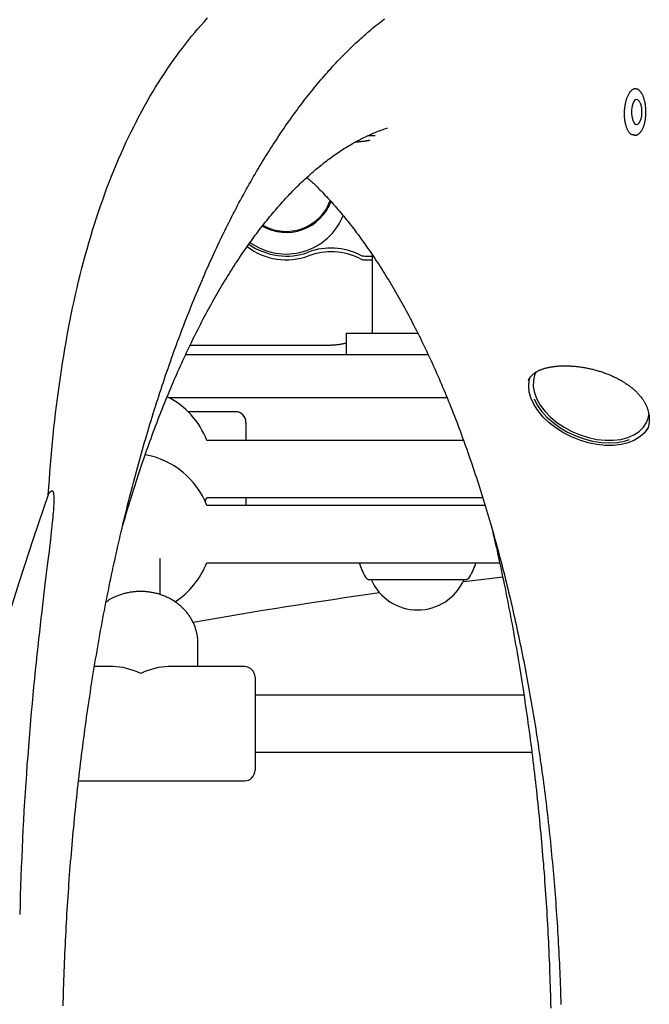
# Model space of a CAD drawing. Extents: x -5416 to 12864, y -2279 to 2606.
# Drawn here: x 7426 to 7602, y -155 to 121 of the extents above; entities that cross this region are included whole.
import ezdxf

# ---------------------------------------------------------------- set-up
doc = ezdxf.new("R2010")
doc.units = 0

msp = doc.modelspace()

# ---------------------------------------------------------------- linework, layer by layer
at = {"color": 7, "linetype": 'Continuous'}
for p, q in [((7528.56, 90.31), (7528.45, 90.27)), ((7597.46, 88.27), (7597.78, 88.27)), ((7597.78, 88.27), (7597.61, 88.28)), ((7522.2, 54.43), (7524.25, 54.43)), ((7522.2, 53.39), (7524.25, 53.39)), ((7524.25, 54.83), (7524.25, 32.84)), ((7516.95, 32.84), (7516.95, 26.84)), ((7516.95, 32.84), (7536.95, 32.84)), ((7473.33, 29.45), (7510.2, 29.45)), ((7472.09, 26.84), (7539.9, 26.84)), ((7467.26, 14.84), (7545.15, 14.84)), ((7485.95, 10.84), (7472.77, 10.84)), ((7488.95, 7.84), (7488.95, 2.84)), ((7549.78, 2.84), (7477.98, 2.84)), ((7477.98, -13.16), (7555.16, -13.16)), ((7488.95, -13.16), (7488.95, -15.41)), ((7555.86, -15.41), (7477.98, -15.41)), ((7464.95, -40.21), (7464.95, -30.27)), ((7477.98, -31.41), (7559.9, -31.41)), ((7523.65, -36.16), (7550.25, -36.16)), ((7523.95, -36.16), (7523.95, -36.16)), ((7523.95, -36.16), (7549.95, -36.16)), ((7549.95, -36.16), (7549.95, -36.16)), ((7475.49, -60.49), (7475.49, -53.86)), ((7451.79, -60.49), (7446.56, -60.49)), ((7488.49, -60.49), (7467.19, -60.49)), ((7491.49, -63.49), (7491.49, -89.49)), ((7566.71, -68.48), (7491.49, -68.48)), ((7491.49, -84.49), (7568.92, -84.49)), ((7442.12, -92.49), (7488.49, -92.49))]:
    msp.add_line(p, q, dxfattribs=at)
for points in [[(7433.63, -12.42), (7433.79, -10.31), (7433.95, -8.21), (7434.11, -6.1), (7434.28, -4), (7434.45, -1.91), (7434.64, 0.18), (7434.83, 2.26), (7435.03, 4.33), (7435.24, 6.39), (7435.46, 8.44), (7435.7, 10.48), (7435.95, 12.51), (7436.2, 14.53), (7436.47, 16.55), (7436.75, 18.55), (7437.03, 20.54), (7437.33, 22.52), (7437.64, 24.5), (7437.95, 26.46), (7438.28, 28.41), (7438.62, 30.36), (7438.96, 32.29), (7439.32, 34.21), (7439.69, 36.12), (7440.07, 38.03), (7440.46, 39.91), (7440.86, 41.79), (7441.27, 43.66), (7441.7, 45.51), (7442.13, 47.36), (7442.58, 49.19), (7443.04, 51), (7443.51, 52.81), (7443.99, 54.6), (7444.48, 56.39), (7444.99, 58.16), (7445.51, 59.91), (7446.04, 61.66), (7446.58, 63.39), (7447.13, 65.1), (7447.7, 66.81), (7448.27, 68.5), (7448.86, 70.18), (7449.46, 71.84), (7450.07, 73.49), (7450.7, 75.13), (7451.33, 76.75), (7451.98, 78.36), (7452.64, 79.96), (7453.31, 81.54), (7453.99, 83.1), (7454.68, 84.65), (7455.38, 86.18), (7456.09, 87.69), (7456.81, 89.18), (7457.54, 90.65), (7458.28, 92.11), (7459.02, 93.54), (7459.78, 94.95), (7460.54, 96.35), (7461.31, 97.72), (7462.09, 99.07), (7462.88, 100.4), (7463.68, 101.71), (7464.48, 103), (7465.29, 104.28), (7466.11, 105.53), (7466.93, 106.76), (7467.76, 107.97), (7468.6, 109.17), (7469.44, 110.34), (7470.29, 111.5), (7471.15, 112.64), (7472.01, 113.75), (7472.88, 114.86), (7473.75, 115.94), (7474.63, 117.01), (7475.52, 118.06), (7476.41, 119.09), (7477.31, 120.11), (7478.22, 121.12)], [(7437.81, -155.51), (7437.84, -154.32), (7437.87, -153.12), (7437.9, -151.91), (7437.94, -150.68), (7437.98, -149.46), (7438.02, -148.23), (7438.06, -147), (7438.11, -145.76), (7438.15, -144.54), (7438.2, -143.31), (7438.25, -142.08), (7438.31, -140.85), (7438.36, -139.62), (7438.42, -138.39), (7438.48, -137.17), (7438.54, -135.94), (7438.61, -134.71), (7438.67, -133.49), (7438.74, -132.26), (7438.81, -131.04), (7438.88, -129.82), (7438.95, -128.6), (7439.03, -127.37), (7439.11, -126.15), (7439.19, -124.93), (7439.27, -123.71), (7439.35, -122.49), (7439.44, -121.28), (7439.53, -120.06), (7439.62, -118.84), (7439.71, -117.63), (7439.81, -116.41), (7439.9, -115.2), (7440, -113.99), (7440.1, -112.78), (7440.2, -111.57), (7440.31, -110.36), (7440.42, -109.15), (7440.52, -107.94), (7440.64, -106.73), (7440.75, -105.53), (7440.86, -104.33), (7440.98, -103.12), (7441.1, -101.92), (7441.22, -100.72), (7441.34, -99.52), (7441.47, -98.32), (7441.59, -97.12), (7441.72, -95.93), (7441.85, -94.73), (7441.99, -93.54), (7442.12, -92.35), (7442.26, -91.16), (7442.4, -89.97), (7442.54, -88.78), (7442.68, -87.59), (7442.83, -86.41), (7442.97, -85.22), (7443.12, -84.04), (7443.27, -82.86), (7443.43, -81.68), (7443.58, -80.5), (7443.74, -79.32), (7443.9, -78.15), (7444.06, -76.97), (7444.22, -75.8), (7444.38, -74.63), (7444.55, -73.46), (7444.72, -72.29), (7444.89, -71.13), (7445.06, -69.96), (7445.24, -68.8), (7445.41, -67.64), (7445.59, -66.48), (7445.77, -65.32), (7445.95, -64.17), (7446.14, -63.01), (7446.32, -61.86), (7446.51, -60.71), (7446.7, -59.56), (7446.89, -58.41), (7447.09, -57.27), (7447.28, -56.13), (7447.48, -54.99), (7447.68, -53.85), (7447.88, -52.71), (7448.09, -51.57), (7448.29, -50.44), (7448.5, -49.31), (7448.71, -48.18), (7448.92, -47.05), (7449.13, -45.93), (7449.35, -44.8), (7449.56, -43.68), (7449.78, -42.56), (7450, -41.45), (7450.22, -40.33), (7450.45, -39.22), (7450.67, -38.11), (7450.9, -37), (7451.13, -35.89), (7451.36, -34.79), (7451.6, -33.69), (7451.83, -32.59), (7452.07, -31.49), (7452.31, -30.4), (7452.55, -29.3), (7452.79, -28.21), (7453.03, -27.12), (7453.28, -26.04), (7453.53, -24.96), (7453.78, -23.87), (7454.03, -22.8), (7454.28, -21.72), (7454.54, -20.65), (7454.79, -19.58), (7455.05, -18.51), (7455.31, -17.44), (7455.58, -16.38), (7455.84, -15.32), (7456.11, -14.26), (7456.37, -13.2), (7456.64, -12.15), (7456.91, -11.1), (7457.19, -10.05), (7457.46, -9), (7457.74, -7.96), (7458.02, -6.92), (7458.3, -5.88), (7458.58, -4.85), (7458.86, -3.82), (7459.15, -2.79), (7459.43, -1.76), (7459.72, -0.74), (7460.01, 0.28), (7460.3, 1.3), (7460.6, 2.32), (7460.89, 3.33), (7461.19, 4.34), (7461.49, 5.35), (7461.79, 6.35), (7462.09, 7.35), (7462.39, 8.35), (7462.7, 9.35), (7463, 10.34), (7463.31, 11.33), (7463.62, 12.31), (7463.93, 13.3), (7464.25, 14.28), (7464.56, 15.25), (7464.88, 16.23), (7465.2, 17.2), (7465.52, 18.17), (7465.84, 19.13), (7466.16, 20.1), (7466.48, 21.05), (7466.81, 22.01), (7467.14, 22.96), (7467.47, 23.91), (7467.8, 24.86), (7468.13, 25.8), (7468.46, 26.74), (7468.8, 27.68), (7469.14, 28.61), (7469.47, 29.54), (7469.81, 30.47), (7470.16, 31.39), (7470.5, 32.31), (7470.84, 33.23), (7471.19, 34.14), (7471.54, 35.05), (7471.89, 35.96), (7472.24, 36.86), (7472.59, 37.76), (7472.94, 38.66), (7473.3, 39.55), (7473.65, 40.44), (7474.01, 41.32), (7474.37, 42.21), (7474.73, 43.09), (7475.09, 43.96), (7475.46, 44.83), (7475.82, 45.7), (7476.19, 46.57), (7476.56, 47.43), (7476.93, 48.29), (7477.3, 49.14), (7477.67, 49.99), (7478.04, 50.84), (7478.42, 51.68), (7478.79, 52.52), (7479.17, 53.36), (7479.55, 54.19), (7479.93, 55.02), (7480.31, 55.85), (7480.69, 56.67), (7481.08, 57.49), (7481.46, 58.3), (7481.85, 59.11), (7482.24, 59.92), (7482.63, 60.72), (7483.02, 61.52), (7483.41, 62.31), (7483.8, 63.11), (7484.2, 63.89), (7484.59, 64.68), (7484.99, 65.46), (7485.39, 66.23), (7485.79, 67.01), (7486.19, 67.77), (7486.59, 68.54), (7486.99, 69.3), (7487.4, 70.06), (7487.8, 70.81), (7488.21, 71.56), (7488.62, 72.3), (7489.03, 73.04), (7489.44, 73.78), (7489.85, 74.51), (7490.26, 75.24), (7490.67, 75.97), (7491.09, 76.69), (7491.5, 77.4), (7491.92, 78.12), (7492.34, 78.83), (7492.76, 79.53), (7493.18, 80.23), (7493.6, 80.93), (7494.02, 81.62), (7494.45, 82.31), (7494.87, 82.99), (7495.3, 83.67), (7495.72, 84.35), (7496.15, 85.02), (7496.58, 85.69), (7497.01, 86.35), (7497.44, 87.01), (7497.87, 87.66), (7498.31, 88.32), (7498.74, 88.96), (7499.17, 89.6), (7499.61, 90.24), (7500.05, 90.88), (7500.48, 91.51), (7500.92, 92.13), (7501.36, 92.75), (7501.8, 93.37), (7502.25, 93.98), (7502.69, 94.59), (7503.13, 95.19), (7503.58, 95.79), (7504.02, 96.39), (7504.47, 96.98), (7504.91, 97.57), (7505.36, 98.15), (7505.81, 98.73), (7506.26, 99.3), (7506.71, 99.87), (7507.16, 100.44), (7507.61, 101), (7508.06, 101.55), (7508.52, 102.1), (7508.97, 102.65), (7509.43, 103.19), (7509.88, 103.73), (7510.34, 104.27), (7510.8, 104.8), (7511.26, 105.32), (7511.72, 105.84), (7512.17, 106.36), (7512.64, 106.87), (7513.1, 107.38), (7513.56, 107.88), (7514.02, 108.38), (7514.48, 108.87), (7514.95, 109.36), (7515.41, 109.85), (7515.88, 110.33), (7516.34, 110.8), (7516.81, 111.27), (7517.28, 111.74), (7517.75, 112.2), (7518.21, 112.66), (7518.68, 113.11), (7519.15, 113.56), (7519.62, 114.01), (7520.1, 114.45), (7520.57, 114.88), (7521.04, 115.31), (7521.51, 115.74), (7521.99, 116.16), (7522.46, 116.58), (7522.93, 116.99), (7523.41, 117.4), (7523.88, 117.8), (7524.36, 118.2), (7524.84, 118.59), (7525.32, 118.98), (7525.79, 119.36), (7526.27, 119.74), (7526.75, 120.12), (7527.23, 120.49), (7527.71, 120.86)], [(7597.48, 88.35), (7597.39, 88.35), (7597.29, 88.35), (7597.2, 88.36), (7597.11, 88.37), (7597.01, 88.38), (7596.92, 88.41), (7596.82, 88.44), (7596.73, 88.49), (7596.63, 88.55), (7596.54, 88.62), (7596.44, 88.7), (7596.35, 88.8), (7596.25, 88.91), (7596.16, 89.02), (7596.07, 89.15), (7595.98, 89.29), (7595.89, 89.44), (7595.8, 89.6), (7595.71, 89.77), (7595.63, 89.94), (7595.55, 90.13), (7595.47, 90.32), (7595.4, 90.52), (7595.33, 90.73), (7595.27, 90.95), (7595.2, 91.18), (7595.15, 91.41), (7595.09, 91.64), (7595.05, 91.89), (7595, 92.14), (7594.97, 92.39), (7594.93, 92.65), (7594.9, 92.91), (7594.88, 93.17), (7594.86, 93.44), (7594.85, 93.71), (7594.84, 93.98), (7594.83, 94.25), (7594.83, 94.53), (7594.84, 94.8), (7594.85, 95.07), (7594.87, 95.35), (7594.89, 95.62), (7594.92, 95.89), (7594.95, 96.16), (7594.98, 96.42), (7595.02, 96.68), (7595.07, 96.94), (7595.11, 97.2), (7595.17, 97.45), (7595.23, 97.7), (7595.29, 97.94), (7595.35, 98.17), (7595.42, 98.4), (7595.5, 98.62), (7595.58, 98.83), (7595.66, 99.03), (7595.74, 99.22), (7595.83, 99.4), (7595.93, 99.58), (7596.02, 99.75), (7596.11, 99.92), (7596.21, 100.09), (7596.31, 100.25)], [(7596.31, 100.25), (7596.34, 100.3), (7596.38, 100.36), (7596.42, 100.41), (7596.46, 100.46), (7596.51, 100.52), (7596.56, 100.57), (7596.61, 100.63), (7596.66, 100.69), (7596.72, 100.75), (7596.79, 100.8), (7596.85, 100.86), (7596.93, 100.92), (7597, 100.98), (7597.08, 101.04), (7597.16, 101.09), (7597.24, 101.14), (7597.32, 101.18), (7597.4, 101.22), (7597.48, 101.26), (7597.56, 101.29), (7597.64, 101.31), (7597.71, 101.33), (7597.78, 101.34), (7597.84, 101.35), (7597.9, 101.35), (7597.95, 101.34), (7598, 101.33), (7598.05, 101.31), (7598.09, 101.29), (7598.13, 101.27), (7598.17, 101.24), (7598.2, 101.22)], [(7600.74, 96.18), (7600.73, 96.27), (7600.73, 96.36), (7600.72, 96.46), (7600.71, 96.56), (7600.7, 96.66), (7600.69, 96.76), (7600.68, 96.86), (7600.66, 96.97), (7600.64, 97.08), (7600.62, 97.2), (7600.6, 97.32), (7600.58, 97.44), (7600.55, 97.56), (7600.52, 97.69), (7600.49, 97.83), (7600.45, 97.96), (7600.42, 98.1), (7600.38, 98.24), (7600.33, 98.38), (7600.29, 98.52), (7600.24, 98.67), (7600.2, 98.81), (7600.15, 98.95), (7600.09, 99.08), (7600.04, 99.22), (7599.98, 99.35), (7599.92, 99.48), (7599.86, 99.6), (7599.8, 99.72), (7599.74, 99.84), (7599.67, 99.95), (7599.61, 100.05), (7599.54, 100.15), (7599.47, 100.25), (7599.4, 100.34), (7599.33, 100.43), (7599.26, 100.51), (7599.19, 100.59), (7599.12, 100.66), (7599.06, 100.73), (7598.99, 100.79), (7598.93, 100.85), (7598.86, 100.9), (7598.8, 100.95), (7598.74, 100.99), (7598.69, 101.03), (7598.63, 101.07), (7598.58, 101.09), (7598.53, 101.12), (7598.48, 101.14), (7598.44, 101.15), (7598.4, 101.16), (7598.35, 101.17), (7598.31, 101.18), (7598.27, 101.18), (7598.23, 101.19)], [(7597.56, 88.32), (7597.61, 88.3), (7597.65, 88.29), (7597.7, 88.28), (7597.75, 88.27), (7597.8, 88.27), (7597.85, 88.26), (7597.91, 88.26), (7597.96, 88.26), (7598.02, 88.27), (7598.09, 88.28), (7598.15, 88.3), (7598.22, 88.31), (7598.29, 88.34), (7598.36, 88.37), (7598.43, 88.4), (7598.5, 88.43), (7598.57, 88.47), (7598.65, 88.52), (7598.72, 88.56), (7598.8, 88.61), (7598.87, 88.67), (7598.95, 88.73), (7599.02, 88.79), (7599.1, 88.86), (7599.17, 88.93), (7599.24, 89.01), (7599.31, 89.09), (7599.38, 89.18), (7599.45, 89.27), (7599.52, 89.36), (7599.58, 89.46), (7599.65, 89.56), (7599.71, 89.67), (7599.77, 89.77), (7599.83, 89.89), (7599.89, 90.01), (7599.95, 90.13), (7600.01, 90.25), (7600.06, 90.38), (7600.11, 90.51), (7600.16, 90.65), (7600.21, 90.79), (7600.26, 90.93), (7600.31, 91.08), (7600.35, 91.23), (7600.4, 91.38), (7600.44, 91.53), (7600.48, 91.69), (7600.51, 91.85), (7600.55, 92.01), (7600.58, 92.17), (7600.61, 92.34), (7600.64, 92.5), (7600.67, 92.67), (7600.69, 92.84), (7600.71, 93.01), (7600.73, 93.18), (7600.75, 93.35), (7600.77, 93.52), (7600.78, 93.69), (7600.79, 93.86), (7600.8, 94.02), (7600.81, 94.18), (7600.82, 94.34), (7600.82, 94.49), (7600.82, 94.63), (7600.82, 94.77), (7600.82, 94.91), (7600.82, 95.03), (7600.82, 95.15), (7600.82, 95.27), (7600.81, 95.38), (7600.81, 95.49), (7600.8, 95.58), (7600.79, 95.68), (7600.79, 95.77), (7600.78, 95.86), (7600.77, 95.94), (7600.77, 96.03), (7600.76, 96.11)], [(7454.43, -21.2), (7454.68, -20.31), (7454.94, -19.42), (7455.2, -18.54), (7455.46, -17.65), (7455.73, -16.76), (7455.99, -15.88), (7456.26, -14.99), (7456.52, -14.11), (7456.8, -13.23), (7457.07, -12.34), (7457.35, -11.46), (7457.63, -10.58), (7457.91, -9.7), (7458.19, -8.82), (7458.48, -7.93), (7458.77, -7.05), (7459.06, -6.17), (7459.36, -5.29), (7459.65, -4.41), (7459.95, -3.53), (7460.25, -2.66), (7460.55, -1.78), (7460.86, -0.91), (7461.16, -0.04), (7461.47, 0.83), (7461.77, 1.69), (7462.08, 2.55), (7462.4, 3.4), (7462.71, 4.26), (7463.02, 5.11), (7463.34, 5.95), (7463.65, 6.79), (7463.97, 7.63), (7464.29, 8.47), (7464.61, 9.3), (7464.93, 10.13), (7465.26, 10.95), (7465.58, 11.78), (7465.91, 12.59), (7466.24, 13.41), (7466.57, 14.22), (7466.9, 15.03), (7467.23, 15.83), (7467.56, 16.63), (7467.89, 17.43), (7468.23, 18.22), (7468.57, 19.01), (7468.9, 19.79), (7469.24, 20.57), (7469.58, 21.35), (7469.93, 22.13), (7470.27, 22.9), (7470.61, 23.66), (7470.96, 24.43), (7471.31, 25.19), (7471.65, 25.94), (7472, 26.69), (7472.35, 27.44), (7472.7, 28.19), (7473.06, 28.93), (7473.41, 29.66), (7473.77, 30.4), (7474.12, 31.12), (7474.48, 31.85), (7474.84, 32.57), (7475.2, 33.29), (7475.56, 34), (7475.92, 34.71), (7476.28, 35.41), (7476.64, 36.11), (7477.01, 36.81), (7477.38, 37.51), (7477.74, 38.19), (7478.11, 38.88), (7478.48, 39.56), (7478.85, 40.24), (7479.22, 40.91), (7479.59, 41.58), (7479.96, 42.24), (7480.34, 42.9), (7480.71, 43.56), (7481.09, 44.21), (7481.46, 44.86), (7481.84, 45.51), (7482.22, 46.15), (7482.6, 46.78), (7482.98, 47.41), (7483.36, 48.04), (7483.74, 48.67), (7484.13, 49.28), (7484.51, 49.9), (7484.89, 50.51), (7485.28, 51.12), (7485.66, 51.72), (7486.05, 52.32), (7486.44, 52.91), (7486.83, 53.5), (7487.22, 54.08), (7487.61, 54.67), (7488, 55.24), (7488.39, 55.81), (7488.78, 56.38), (7489.17, 56.95), (7489.57, 57.51), (7489.96, 58.06), (7490.36, 58.61), (7490.75, 59.16), (7491.15, 59.7), (7491.55, 60.24), (7491.94, 60.77), (7492.34, 61.3), (7492.74, 61.82), (7493.14, 62.34), (7493.54, 62.86), (7493.94, 63.37), (7494.34, 63.88), (7494.74, 64.38), (7495.15, 64.88), (7495.55, 65.37), (7495.95, 65.86), (7496.35, 66.34), (7496.76, 66.82), (7497.16, 67.3), (7497.57, 67.77), (7497.97, 68.24), (7498.38, 68.7), (7498.79, 69.16), (7499.19, 69.61), (7499.6, 70.06), (7500.01, 70.51), (7500.42, 70.95), (7500.83, 71.38), (7501.23, 71.81), (7501.64, 72.24), (7502.05, 72.66), (7502.46, 73.08), (7502.87, 73.49), (7503.28, 73.9), (7503.7, 74.3), (7504.11, 74.7), (7504.52, 75.1), (7504.93, 75.49), (7505.34, 75.87), (7505.75, 76.26), (7506.17, 76.63), (7506.58, 77.01), (7506.99, 77.37), (7507.41, 77.74), (7507.82, 78.1), (7508.23, 78.45), (7508.65, 78.8), (7509.06, 79.15), (7509.48, 79.49), (7509.89, 79.82), (7510.31, 80.16), (7510.72, 80.48), (7511.14, 80.81), (7511.55, 81.12), (7511.97, 81.44), (7512.38, 81.75), (7512.8, 82.05), (7513.21, 82.35), (7513.63, 82.65), (7514.04, 82.94), (7514.46, 83.23), (7514.88, 83.51), (7515.29, 83.79), (7515.71, 84.06), (7516.13, 84.33), (7516.54, 84.6), (7516.96, 84.86), (7517.38, 85.11), (7517.8, 85.37), (7518.21, 85.61), (7518.63, 85.86), (7519.05, 86.09), (7519.47, 86.33), (7519.88, 86.56), (7520.3, 86.78), (7520.72, 87), (7521.13, 87.21), (7521.54, 87.42), (7521.95, 87.63), (7522.36, 87.83), (7522.76, 88.02), (7523.17, 88.21), (7523.56, 88.39), (7523.96, 88.56), (7524.35, 88.73), (7524.74, 88.9), (7525.12, 89.06), (7525.5, 89.21), (7525.88, 89.35), (7526.26, 89.49), (7526.63, 89.63), (7527, 89.76), (7527.37, 89.89), (7527.73, 90.01), (7528.1, 90.13), (7528.47, 90.26)], [(7523.16, 88.18), (7523.29, 88.18), (7523.42, 88.19), (7523.55, 88.2), (7523.67, 88.21), (7523.79, 88.21), (7523.92, 88.22), (7524.03, 88.22), (7524.15, 88.22), (7524.26, 88.22), (7524.37, 88.22), (7524.48, 88.22), (7524.59, 88.22), (7524.69, 88.21), (7524.79, 88.21), (7524.89, 88.2), (7525, 88.2)], [(7523.61, 86.83), (7523.54, 86.81), (7523.48, 86.8), (7523.41, 86.78), (7523.34, 86.77), (7523.26, 86.75), (7523.17, 86.73), (7523.07, 86.71), (7522.96, 86.69), (7522.83, 86.67), (7522.7, 86.65), (7522.55, 86.62), (7522.38, 86.6), (7522.2, 86.57), (7522, 86.54), (7521.8, 86.52), (7521.57, 86.49), (7521.33, 86.46), (7521.08, 86.44), (7520.81, 86.41), (7520.54, 86.38), (7520.26, 86.35), (7519.97, 86.32), (7519.68, 86.3), (7519.38, 86.27)], [(7524.67, 88.19), (7524.72, 88.18), (7524.77, 88.18), (7524.82, 88.18), (7524.86, 88.17), (7524.9, 88.17), (7524.94, 88.17), (7524.97, 88.16), (7525, 88.16), (7525.03, 88.16), (7525.05, 88.16), (7525.07, 88.15), (7525.08, 88.15), (7525.09, 88.15), (7525.1, 88.15), (7525.11, 88.15), (7525.11, 88.14)], [(7505.99, 76.46), (7506.2, 76.27), (7506.41, 76.08), (7506.63, 75.89), (7506.85, 75.69), (7507.08, 75.48), (7507.31, 75.27), (7507.56, 75.04), (7507.81, 74.79), (7508.08, 74.54), (7508.36, 74.26), (7508.66, 73.97), (7508.96, 73.67), (7509.28, 73.35), (7509.61, 73.01), (7509.95, 72.66), (7510.31, 72.29), (7510.67, 71.9), (7511.05, 71.5), (7511.44, 71.09), (7511.83, 70.67), (7512.23, 70.23), (7512.64, 69.79), (7513.04, 69.34), (7513.45, 68.89), (7513.86, 68.42), (7514.26, 67.96), (7514.67, 67.49), (7515.08, 67.01), (7515.48, 66.53), (7515.89, 66.05), (7516.29, 65.56), (7516.7, 65.07), (7517.1, 64.57), (7517.5, 64.07), (7517.9, 63.56), (7518.3, 63.05), (7518.71, 62.54), (7519.11, 62.02), (7519.5, 61.49), (7519.9, 60.96), (7520.3, 60.43), (7520.7, 59.9), (7521.1, 59.36), (7521.49, 58.81), (7521.89, 58.26), (7522.28, 57.71), (7522.68, 57.15), (7523.07, 56.59), (7523.46, 56.02), (7523.85, 55.45), (7524.25, 54.87), (7524.64, 54.29), (7525.03, 53.71), (7525.41, 53.12), (7525.8, 52.53), (7526.19, 51.93), (7526.58, 51.33), (7526.96, 50.73), (7527.35, 50.12), (7527.73, 49.51), (7528.11, 48.89), (7528.49, 48.27), (7528.88, 47.64), (7529.26, 47.01), (7529.64, 46.38), (7530.01, 45.74), (7530.39, 45.1), (7530.77, 44.45), (7531.14, 43.8), (7531.52, 43.15), (7531.89, 42.49), (7532.26, 41.83), (7532.64, 41.16), (7533.01, 40.49), (7533.38, 39.81), (7533.75, 39.13), (7534.11, 38.45), (7534.48, 37.76), (7534.85, 37.07), (7535.21, 36.38), (7535.57, 35.68), (7535.94, 34.98), (7536.3, 34.27), (7536.66, 33.56), (7537.02, 32.84), (7537.38, 32.13), (7537.73, 31.4), (7538.09, 30.68), (7538.45, 29.95), (7538.8, 29.21), (7539.15, 28.47), (7539.5, 27.73), (7539.85, 26.99), (7540.2, 26.24), (7540.55, 25.48), (7540.9, 24.73), (7541.24, 23.97), (7541.59, 23.2), (7541.93, 22.43), (7542.27, 21.66), (7542.61, 20.89), (7542.95, 20.11), (7543.29, 19.32), (7543.63, 18.54), (7543.96, 17.75), (7544.3, 16.95), (7544.63, 16.16), (7544.96, 15.35), (7545.29, 14.55), (7545.62, 13.74), (7545.95, 12.93), (7546.28, 12.11), (7546.6, 11.3), (7546.92, 10.47), (7547.25, 9.65), (7547.57, 8.82), (7547.89, 7.98), (7548.21, 7.15), (7548.52, 6.31), (7548.84, 5.46), (7549.15, 4.62), (7549.46, 3.77), (7549.78, 2.91), (7550.09, 2.06), (7550.39, 1.2), (7550.7, 0.33), (7551.01, -0.53), (7551.31, -1.4), (7551.61, -2.28), (7551.91, -3.15), (7552.21, -4.03), (7552.51, -4.92), (7552.81, -5.8), (7553.1, -6.69), (7553.4, -7.58), (7553.69, -8.48), (7553.98, -9.38), (7554.27, -10.28), (7554.56, -11.19), (7554.84, -12.1), (7555.13, -13.01), (7555.41, -13.92), (7555.69, -14.84), (7555.97, -15.76), (7556.25, -16.68), (7556.53, -17.61), (7556.8, -18.54), (7557.07, -19.47), (7557.35, -20.41), (7557.62, -21.34), (7557.88, -22.29), (7558.15, -23.23), (7558.42, -24.18), (7558.68, -25.13), (7558.94, -26.08), (7559.2, -27.03), (7559.46, -27.99), (7559.72, -28.95), (7559.97, -29.92), (7560.23, -30.88), (7560.48, -31.85), (7560.73, -32.82), (7560.98, -33.8), (7561.23, -34.78), (7561.47, -35.76), (7561.71, -36.74), (7561.96, -37.72), (7562.2, -38.71), (7562.43, -39.7), (7562.67, -40.69), (7562.91, -41.69), (7563.14, -42.69), (7563.37, -43.69), (7563.6, -44.69), (7563.83, -45.69), (7564.05, -46.7), (7564.28, -47.71), (7564.5, -48.72), (7564.72, -49.74), (7564.94, -50.76), (7565.16, -51.78), (7565.37, -52.8), (7565.59, -53.82), (7565.8, -54.85), (7566.01, -55.88), (7566.22, -56.91), (7566.42, -57.94), (7566.63, -58.98), (7566.83, -60.01), (7567.03, -61.05), (7567.23, -62.09), (7567.43, -63.14), (7567.62, -64.18), (7567.82, -65.23), (7568.01, -66.28), (7568.2, -67.33), (7568.39, -68.39), (7568.57, -69.44), (7568.76, -70.5), (7568.94, -71.56), (7569.12, -72.62), (7569.3, -73.69), (7569.48, -74.75), (7569.65, -75.82), (7569.82, -76.89), (7569.99, -77.96), (7570.16, -79.03), (7570.33, -80.11), (7570.5, -81.19), (7570.66, -82.26), (7570.82, -83.34), (7570.98, -84.43), (7571.14, -85.51), (7571.29, -86.59), (7571.45, -87.68), (7571.6, -88.77), (7571.75, -89.86), (7571.9, -90.95), (7572.04, -92.04), (7572.19, -93.14), (7572.33, -94.24), (7572.47, -95.33), (7572.61, -96.43), (7572.74, -97.53), (7572.88, -98.63), (7573.01, -99.74), (7573.14, -100.84), (7573.27, -101.95), (7573.4, -103.06), (7573.52, -104.17), (7573.64, -105.28), (7573.76, -106.39), (7573.88, -107.5), (7574, -108.62), (7574.11, -109.73), (7574.23, -110.85), (7574.34, -111.96), (7574.44, -113.08), (7574.55, -114.2), (7574.66, -115.32), (7574.76, -116.45), (7574.86, -117.57), (7574.96, -118.69), (7575.05, -119.82), (7575.15, -120.95), (7575.24, -122.07), (7575.33, -123.2), (7575.42, -124.33), (7575.51, -125.46), (7575.59, -126.59), (7575.67, -127.73), (7575.75, -128.86), (7575.83, -129.99), (7575.91, -131.13), (7575.98, -132.26), (7576.05, -133.4), (7576.12, -134.54), (7576.19, -135.67), (7576.26, -136.81), (7576.32, -137.95), (7576.38, -139.09), (7576.44, -140.23), (7576.5, -141.37), (7576.56, -142.51), (7576.61, -143.66), (7576.66, -144.8), (7576.71, -145.94), (7576.76, -147.09), (7576.81, -148.23), (7576.85, -149.37), (7576.89, -150.52), (7576.93, -151.67), (7576.97, -152.81), (7577.01, -153.96), (7577.04, -155.1)], [(7512.7, 69.83), (7512.68, 69.77), (7511.95, 67.91)], [(7510.2, 29.45), (7510.51, 29.46), (7510.82, 29.46), (7511.13, 29.47), (7511.44, 29.48), (7511.75, 29.48), (7512.05, 29.49), (7512.36, 29.5), (7512.65, 29.52), (7512.95, 29.53), (7513.24, 29.55), (7513.53, 29.57), (7513.81, 29.59), (7514.09, 29.61), (7514.37, 29.64), (7514.64, 29.67), (7514.91, 29.7), (7515.18, 29.74), (7515.44, 29.78), (7515.69, 29.82), (7515.95, 29.86), (7516.2, 29.91), (7516.45, 29.95), (7516.7, 30), (7516.95, 30.04)], [(7567.97, 19.57), (7567.98, 19.62), (7568, 19.68), (7568.01, 19.73), (7568.03, 19.79), (7568.05, 19.84), (7568.08, 19.9), (7568.11, 19.96), (7568.14, 20.02), (7568.17, 20.08), (7568.21, 20.15), (7568.26, 20.22), (7568.31, 20.3), (7568.36, 20.37), (7568.42, 20.45), (7568.49, 20.53), (7568.56, 20.62), (7568.64, 20.71), (7568.72, 20.8), (7568.8, 20.9), (7568.89, 20.99), (7568.99, 21.09), (7569.09, 21.19), (7569.19, 21.28), (7569.3, 21.38), (7569.41, 21.47), (7569.52, 21.56), (7569.64, 21.65), (7569.76, 21.73), (7569.88, 21.82), (7570.01, 21.9), (7570.14, 21.98), (7570.28, 22.06), (7570.42, 22.14), (7570.56, 22.22), (7570.71, 22.29), (7570.86, 22.36), (7571.01, 22.44), (7571.17, 22.51), (7571.33, 22.58), (7571.49, 22.64), (7571.66, 22.71), (7571.84, 22.77), (7572.01, 22.83), (7572.2, 22.89), (7572.38, 22.95), (7572.57, 23.01), (7572.76, 23.06), (7572.96, 23.12), (7573.16, 23.17), (7573.36, 23.22), (7573.57, 23.26), (7573.78, 23.31), (7574, 23.35), (7574.22, 23.39), (7574.44, 23.43), (7574.66, 23.46), (7574.89, 23.5), (7575.12, 23.53), (7575.35, 23.55), (7575.59, 23.58), (7575.83, 23.6), (7576.07, 23.62), (7576.32, 23.64), (7576.56, 23.66), (7576.81, 23.67), (7577.06, 23.69), (7577.32, 23.69), (7577.57, 23.7), (7577.83, 23.71), (7578.09, 23.71), (7578.35, 23.71), (7578.62, 23.7), (7578.88, 23.7), (7579.15, 23.69), (7579.42, 23.68), (7579.69, 23.67), (7579.96, 23.65), (7580.24, 23.63), (7580.52, 23.61), (7580.79, 23.59), (7581.07, 23.56), (7581.35, 23.53), (7581.63, 23.5), (7581.92, 23.47), (7582.2, 23.43), (7582.48, 23.39), (7582.77, 23.35), (7583.05, 23.3), (7583.34, 23.26), (7583.63, 23.21), (7583.91, 23.16), (7584.2, 23.1), (7584.49, 23.05), (7584.78, 22.99), (7585.06, 22.93), (7585.35, 22.86), (7585.64, 22.79), (7585.93, 22.72), (7586.21, 22.65), (7586.5, 22.58), (7586.79, 22.5), (7587.08, 22.42), (7587.36, 22.34), (7587.65, 22.25), (7587.93, 22.16), (7588.21, 22.07), (7588.5, 21.98), (7588.78, 21.89), (7589.06, 21.79), (7589.34, 21.69), (7589.62, 21.59), (7589.89, 21.48), (7590.17, 21.38), (7590.44, 21.27), (7590.71, 21.16), (7590.98, 21.04), (7591.25, 20.93), (7591.52, 20.81), (7591.78, 20.69), (7592.05, 20.56), (7592.31, 20.44), (7592.56, 20.31), (7592.82, 20.18), (7593.07, 20.05), (7593.32, 19.91), (7593.57, 19.78), (7593.82, 19.64), (7594.06, 19.5), (7594.3, 19.35), (7594.54, 19.21), (7594.77, 19.06), (7595.01, 18.92), (7595.23, 18.77), (7595.46, 18.61), (7595.68, 18.46), (7595.9, 18.3), (7596.12, 18.15), (7596.33, 17.99), (7596.54, 17.83), (7596.74, 17.66), (7596.94, 17.5), (7597.14, 17.33), (7597.33, 17.17), (7597.52, 17), (7597.71, 16.83), (7597.89, 16.66), (7598.07, 16.48), (7598.25, 16.31), (7598.42, 16.14), (7598.58, 15.96), (7598.75, 15.78), (7598.91, 15.6), (7599.06, 15.42), (7599.21, 15.24), (7599.36, 15.06), (7599.5, 14.88), (7599.64, 14.69), (7599.77, 14.51), (7599.9, 14.33), (7600.03, 14.14), (7600.15, 13.95), (7600.27, 13.76), (7600.38, 13.58), (7600.49, 13.39), (7600.59, 13.2), (7600.69, 13.01), (7600.79, 12.82), (7600.88, 12.62), (7600.97, 12.43), (7601.05, 12.24), (7601.13, 12.05), (7601.2, 11.85), (7601.27, 11.66), (7601.33, 11.46), (7601.4, 11.27), (7601.45, 11.07), (7601.5, 10.88), (7601.55, 10.68), (7601.59, 10.49), (7601.63, 10.29), (7601.67, 10.1), (7601.7, 9.9), (7601.72, 9.71), (7601.74, 9.51), (7601.75, 9.32), (7601.76, 9.12), (7601.77, 8.93), (7601.77, 8.74), (7601.77, 8.55), (7601.76, 8.36), (7601.75, 8.17), (7601.74, 7.99), (7601.72, 7.81), (7601.7, 7.64), (7601.68, 7.47), (7601.66, 7.31), (7601.63, 7.14), (7601.59, 6.99), (7601.56, 6.84), (7601.52, 6.69), (7601.47, 6.55), (7601.43, 6.41), (7601.38, 6.27), (7601.33, 6.14), (7601.27, 6.01), (7601.22, 5.88), (7601.16, 5.76), (7601.1, 5.63)], [(7570.14, 22.09), (7569.7, 21.11), (7569.34, 19.55), (7569.31, 17.89), (7569.63, 16.16), (7570.29, 14.41), (7571.28, 12.66), (7572.56, 10.97), (7574.13, 9.35), (7575.93, 7.85), (7577.94, 6.5), (7580.11, 5.33), (7582.39, 4.36), (7584.75, 3.62), (7587.11, 3.11), (7589.45, 2.86), (7591.7, 2.86), (7593.81, 3.11), (7595.75, 3.62), (7597.47, 4.36), (7598.94, 5.33), (7600.12, 6.5), (7600.99, 7.85), (7601.53, 9.35), (7601.65, 10.05)], [(7601.52, 6.58), (7601.37, 6.3), (7600.4, 4.98), (7599.14, 3.84), (7597.61, 2.9), (7595.84, 2.18), (7593.86, 1.69), (7591.71, 1.44), (7589.43, 1.44), (7587.08, 1.69), (7584.68, 2.18), (7582.3, 2.9), (7579.97, 3.84), (7577.74, 4.98), (7575.66, 6.3), (7573.77, 7.78), (7572.09, 9.37), (7570.68, 11.06), (7569.54, 12.81), (7568.71, 14.58), (7568.2, 16.35), (7568.03, 18.07), (7568.18, 19.72), (7568.41, 20.59)], [(7569.52, 14.44), (7570.4, 12.73), (7571.61, 11.01), (7573.1, 9.35), (7574.84, 7.8), (7576.79, 6.39), (7578.92, 5.14), (7581.18, 4.08), (7583.52, 3.24), (7585.9, 2.62), (7588.27, 2.25), (7590.58, 2.12), (7592.79, 2.25), (7594.84, 2.62), (7596.19, 3.04)], [(7433.63, -12.42), (7429.49, -24.48), (7425.46, -36.75), (7421.56, -49.25), (7417.78, -61.95), (7414.12, -74.85), (7410.59, -87.95), (7407.19, -101.23), (7403.91, -114.7), (7400.77, -128.34)], [(7433.63, -12.42), (7433.68, -12.33), (7433.73, -12.25), (7433.78, -12.16), (7433.83, -12.08), (7433.88, -12), (7433.93, -11.92), (7433.98, -11.85), (7434.03, -11.78), (7434.08, -11.72), (7434.13, -11.66), (7434.17, -11.6), (7434.22, -11.55), (7434.26, -11.51), (7434.3, -11.47), (7434.34, -11.43), (7434.37, -11.4), (7434.4, -11.38), (7434.43, -11.36), (7434.46, -11.34), (7434.49, -11.32), (7434.51, -11.31), (7434.53, -11.3), (7434.55, -11.29), (7434.57, -11.28), (7434.59, -11.28), (7434.61, -11.27), (7434.62, -11.27), (7434.64, -11.27), (7434.65, -11.26), (7434.67, -11.26), (7434.68, -11.26), (7434.69, -11.26), (7434.7, -11.27), (7434.71, -11.27), (7434.72, -11.27), (7434.74, -11.27), (7434.75, -11.28), (7434.76, -11.28), (7434.77, -11.28), (7434.78, -11.29), (7434.79, -11.29), (7434.8, -11.3), (7434.81, -11.31), (7434.82, -11.32), (7434.83, -11.32), (7434.84, -11.33), (7434.85, -11.34), (7434.86, -11.36), (7434.87, -11.37), (7434.89, -11.38), (7434.9, -11.4), (7434.91, -11.42), (7434.93, -11.44), (7434.94, -11.47), (7434.96, -11.5), (7434.97, -11.54), (7434.99, -11.58), (7435.01, -11.63), (7435.03, -11.69), (7435.05, -11.76), (7435.07, -11.85), (7435.09, -11.95), (7435.11, -12.06), (7435.13, -12.2), (7435.15, -12.36), (7435.17, -12.54), (7435.18, -12.75), (7435.2, -12.99), (7435.2, -13.26), (7435.21, -13.56), (7435.21, -13.9), (7435.2, -14.28), (7435.18, -14.7), (7435.16, -15.15), (7435.14, -15.65), (7435.1, -16.19), (7435.06, -16.76), (7435.01, -17.38), (7434.96, -18.03), (7434.89, -18.72), (7434.83, -19.45), (7434.75, -20.22), (7434.67, -21.03), (7434.58, -21.89), (7434.48, -22.8), (7434.37, -23.77), (7434.26, -24.79), (7434.13, -25.88), (7433.99, -27.03), (7433.85, -28.24), (7433.69, -29.51), (7433.52, -30.84), (7433.35, -32.22), (7433.18, -33.66), (7432.99, -35.15), (7432.8, -36.68), (7432.61, -38.26), (7432.42, -39.89), (7432.22, -41.58), (7432.01, -43.31), (7431.81, -45.1), (7431.59, -46.95), (7431.38, -48.86), (7431.16, -50.83), (7430.93, -52.86), (7430.7, -54.95), (7430.47, -57.1), (7430.24, -59.3), (7430.01, -61.54), (7429.78, -63.82), (7429.55, -66.13), (7429.33, -68.47), (7429.11, -70.83), (7428.89, -73.22), (7428.68, -75.63), (7428.47, -78.06), (7428.27, -80.51), (7428.07, -82.98), (7427.88, -85.48), (7427.69, -87.99), (7427.51, -90.53), (7427.34, -93.09), (7427.17, -95.67), (7427, -98.26), (7426.85, -100.86), (7426.7, -103.48), (7426.56, -106.1), (7426.43, -108.73), (7426.31, -111.37), (7426.2, -114), (7426.1, -116.64), (7426, -119.29), (7425.91, -121.93), (7425.82, -124.58), (7425.74, -127.23), (7425.65, -129.87)], [(7477.52, -14.28), (7477.74, -13.77), (7477.98, -13.16)], [(7557.65, -21.49), (7557.77, -22), (7557.89, -22.5), (7558.01, -23.02), (7558.14, -23.55), (7558.27, -24.1), (7558.41, -24.67), (7558.55, -25.27), (7558.69, -25.9), (7558.85, -26.57), (7559.01, -27.28), (7559.17, -28.03), (7559.35, -28.81), (7559.53, -29.63), (7559.71, -30.49), (7559.91, -31.39), (7560.11, -32.32), (7560.31, -33.3), (7560.53, -34.3), (7560.74, -35.33), (7560.97, -36.39), (7561.19, -37.47), (7561.41, -38.57), (7561.64, -39.67), (7561.86, -40.78), (7562.08, -41.9), (7562.3, -43.02), (7562.52, -44.14), (7562.74, -45.26), (7562.95, -46.38), (7563.16, -47.51), (7563.37, -48.64), (7563.58, -49.77), (7563.79, -50.9), (7563.99, -52.03), (7564.19, -53.17), (7564.39, -54.31), (7564.59, -55.45), (7564.79, -56.59), (7564.98, -57.73), (7565.18, -58.88), (7565.37, -60.02), (7565.56, -61.17), (7565.74, -62.32), (7565.93, -63.48), (7566.11, -64.63), (7566.29, -65.79), (7566.47, -66.95), (7566.65, -68.11), (7566.83, -69.27), (7567, -70.43), (7567.17, -71.59), (7567.34, -72.76), (7567.51, -73.93), (7567.68, -75.1), (7567.84, -76.27), (7568, -77.44), (7568.16, -78.62), (7568.32, -79.79), (7568.48, -80.97), (7568.63, -82.15), (7568.78, -83.33), (7568.93, -84.51), (7569.08, -85.69), (7569.23, -86.88), (7569.37, -88.07), (7569.51, -89.25), (7569.65, -90.44), (7569.79, -91.63), (7569.93, -92.82), (7570.06, -94.02), (7570.19, -95.21), (7570.32, -96.4), (7570.45, -97.6), (7570.58, -98.8), (7570.7, -100), (7570.82, -101.2), (7570.94, -102.4), (7571.06, -103.6), (7571.18, -104.81), (7571.29, -106.01), (7571.4, -107.22), (7571.51, -108.42), (7571.62, -109.63), (7571.73, -110.84), (7571.83, -112.05), (7571.93, -113.26), (7572.03, -114.47), (7572.13, -115.68), (7572.22, -116.9), (7572.32, -118.11), (7572.41, -119.33), (7572.5, -120.54), (7572.59, -121.76), (7572.67, -122.98), (7572.76, -124.2), (7572.84, -125.42), (7572.92, -126.64), (7572.99, -127.86), (7573.07, -129.08), (7573.14, -130.3), (7573.21, -131.53), (7573.28, -132.75), (7573.35, -133.98), (7573.41, -135.2), (7573.48, -136.43), (7573.54, -137.65), (7573.6, -138.88), (7573.65, -140.11), (7573.71, -141.34), (7573.76, -142.56), (7573.81, -143.79), (7573.86, -145.02), (7573.9, -146.25), (7573.95, -147.48), (7573.99, -148.71), (7574.03, -149.95), (7574.07, -151.18), (7574.11, -152.41), (7574.14, -153.64), (7574.17, -154.87), (7574.2, -156.11)], [(7560.76, -35.44), (7551.57, -36.54), (7549.66, -36.78)], [(7475.46, -53.73), (7475.46, -53.6), (7475.47, -53.46), (7475.47, -53.32), (7475.47, -53.19), (7475.47, -53.04), (7475.47, -52.9), (7475.46, -52.74), (7475.45, -52.58), (7475.43, -52.42), (7475.41, -52.24), (7475.39, -52.06), (7475.36, -51.87), (7475.32, -51.68), (7475.28, -51.48), (7475.24, -51.27), (7475.19, -51.05), (7475.13, -50.83), (7475.07, -50.6), (7475.01, -50.37), (7474.94, -50.14), (7474.87, -49.9), (7474.79, -49.66), (7474.71, -49.42), (7474.62, -49.18), (7474.53, -48.94), (7474.43, -48.71), (7474.33, -48.47), (7474.22, -48.24), (7474.11, -48.01), (7473.99, -47.78), (7473.87, -47.55), (7473.75, -47.32), (7473.62, -47.1), (7473.48, -46.88), (7473.35, -46.66), (7473.2, -46.44), (7473.06, -46.23), (7472.91, -46.01), (7472.75, -45.8), (7472.59, -45.6), (7472.43, -45.39), (7472.27, -45.19), (7472.09, -44.99), (7471.92, -44.79), (7471.74, -44.6), (7471.56, -44.41), (7471.37, -44.22), (7471.18, -44.03), (7470.99, -43.85), (7470.79, -43.67), (7470.59, -43.49), (7470.39, -43.32), (7470.18, -43.15), (7469.97, -42.98), (7469.76, -42.82), (7469.54, -42.66), (7469.32, -42.5), (7469.1, -42.35), (7468.87, -42.2), (7468.64, -42.05), (7468.41, -41.91), (7468.18, -41.77), (7467.94, -41.64), (7467.7, -41.5), (7467.46, -41.38), (7467.21, -41.25), (7466.96, -41.13), (7466.71, -41.02), (7466.46, -40.9), (7466.21, -40.8), (7465.95, -40.69), (7465.69, -40.59), (7465.43, -40.5), (7465.17, -40.4), (7464.9, -40.32), (7464.64, -40.23), (7464.37, -40.15), (7464.1, -40.08), (7463.83, -40.01), (7463.56, -39.94), (7463.28, -39.88), (7463.01, -39.82), (7462.73, -39.77), (7462.46, -39.72), (7462.18, -39.67), (7461.9, -39.63), (7461.62, -39.6), (7461.34, -39.57), (7461.06, -39.54), (7460.78, -39.52), (7460.5, -39.5), (7460.21, -39.48), (7459.93, -39.47), (7459.65, -39.47), (7459.36, -39.47), (7459.08, -39.47), (7458.8, -39.48), (7458.52, -39.5), (7458.23, -39.51), (7457.95, -39.54), (7457.67, -39.56), (7457.39, -39.59), (7457.11, -39.63), (7456.83, -39.67), (7456.55, -39.71), (7456.27, -39.76), (7455.99, -39.82), (7455.72, -39.87), (7455.44, -39.94), (7455.17, -40), (7454.9, -40.07), (7454.63, -40.15), (7454.36, -40.23), (7454.09, -40.31), (7453.83, -40.4), (7453.57, -40.49), (7453.31, -40.58), (7453.06, -40.68), (7452.82, -40.78), (7452.58, -40.87), (7452.36, -40.97), (7452.13, -41.07), (7451.92, -41.17), (7451.72, -41.26), (7451.52, -41.36), (7451.33, -41.46), (7451.15, -41.56), (7450.98, -41.66), (7450.81, -41.75), (7450.66, -41.85), (7450.51, -41.95), (7450.36, -42.05), (7450.22, -42.15), (7450.08, -42.24), (7449.95, -42.34), (7449.81, -42.44)]]:
    msp.add_lwpolyline(points, dxfattribs=at)
msp.add_lwpolyline([(7599.72, 94.77), (7599.64, 95.91), (7599.41, 96.92), (7599.05, 97.7), (7598.6, 98.16), (7598.12, 98.26), (7597.64, 97.97), (7597.23, 97.34), (7596.94, 96.44), (7596.78, 95.35), (7596.78, 94.19), (7596.94, 93.1), (7597.23, 92.19), (7597.64, 91.56), (7598.12, 91.28), (7598.6, 91.38), (7599.05, 91.84), (7599.41, 92.62), (7599.64, 93.63)], close=True, dxfattribs=at)
for centre, radius, start, end in [((7500.18, 74.51), 13.46, 240.3778, 339.176), ((7500.18, 74.49), 13.16, 240.515, 339.9682), ((7500.18, 72.22), 17.22, 234.2501, 338.1873), ((7500.2, 71.36), 17.98, 232.5881, 290.3822), ((7500.2, 72.41), 17.99, 234.519, 290.3711), ((7512.72, 38.62), 18.05, 63.3803, 110.2993), ((7512.72, 37.58), 18.05, 63.3795, 110.3001), ((7522.2, 57.51), 3.08, 243.3444, 270.042), ((7522.2, 56.48), 3.09, 243.3505, 270.0358), ((7456.95, -5.16), 22.5, 20.8275, 63.7017), ((7485.95, 7.84), 3, 0, 90), ((7456.95, -23.41), 22.5, 20.8275, 80.3338), ((7456.95, -23.41), 22.5, 302.5589, 339.1725), ((7536.95, -26.66), 17, 196.242, 211.073), ((7536.95, -26.66), 17, 328.927, 343.758), ((7523.67, -34.66), 1.5, 211.073, 269.0801), ((7550.23, -34.66), 1.5, 270.9199, 328.927), ((7536.95, -30.46), 14.19, 203.643, 336.357), ((7736.95, -1540.16), 1515, 97.99162, 99.98883), ((7488.49, -63.49), 3, 0, 90), ((7488.49, -89.49), 3, 270, 0)]:
    msp.add_arc(centre, radius, start, end, dxfattribs=at)
for major_axis, start_param, end_param in [((13.77, -13.77), 2.10513, 2.607259), ((13.77, 13.77), 0.534334, 1.036462)]:
    msp.add_ellipse((7459.49, -76.49), major_axis=major_axis, ratio=0.591754, start_param=start_param, end_param=end_param, dxfattribs=at)

doc.saveas('drawing.dxf')
